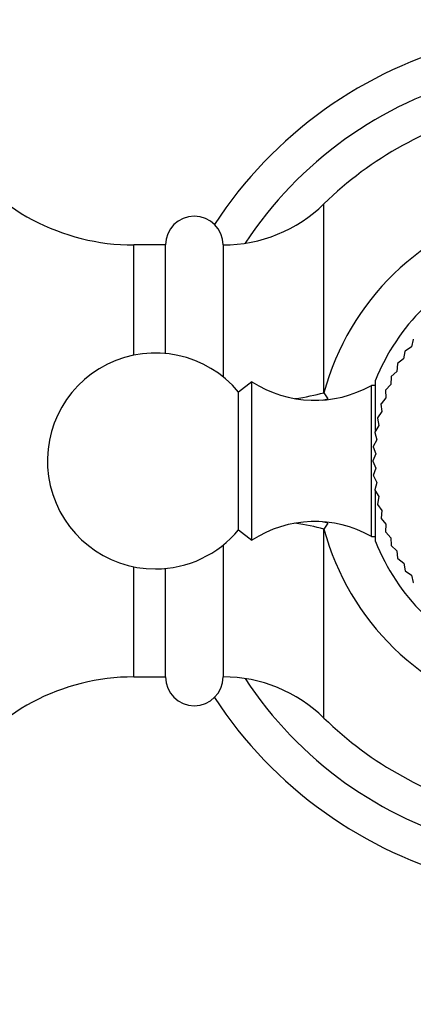
# Model space of a CAD drawing. Units: millimetres. Extents: x 0 to 1949, y 0 to 3939.
# Drawn here: x 1060 to 1087, y 1950 to 2018 of the extents above; entities that cross this region are included whole.
import ezdxf
from ezdxf import colors
from ezdxf.entities.mleader import LeaderData, LeaderLine
from ezdxf.math import Vec2, Vec3

# ---------------------------------------------------------------- set-up
doc = ezdxf.new("R2010")
doc.units = ezdxf.units.MM
doc.layers.add('DV1_Défaut', color=7, linetype='Continuous')
doc.layers.add('Défaut', color=7, linetype='Continuous')

# ---------------------------------------------------------------- blocks, each defined once
blk = doc.blocks.new('_DOT')
at = {"color": 0}
blk.add_line((0, 0), (-1, 0), dxfattribs=at)
at = {"color": 0, "const_width": 0.333}
blk.add_lwpolyline([(-0.1665, 0, 1), (0.1665, 0, 1)], format="xyb", close=True, dxfattribs=at)
blk = doc.blocks.new('SE')
at = {"layer": 'DV1_Défaut', "color": 7, "linetype": 'Continuous'}
for p, q in [((1081.058, 1992.048), (1081.058, 2005.173)), ((1067.852, 1994.664), (1067.852, 2002.316)), ((1070.054, 2002.316), (1067.852, 2002.316)), ((1070.054, 1994.783), (1070.054, 2002.316)), ((1074.054, 2002.316), (1074.054, 1993.161)), ((1074.06, 2002.316), (1074.054, 2002.316)), ((1074.06, 2002.316), (1074.06, 1993.157)), ((1087.253, 1995.748), (1087.13, 1995.235)), ((1087.13, 1995.235), (1086.693, 1994.939)), ((1086.595, 1994.399), (1086.179, 1994.074)), ((1086.681, 1994.92), (1086.595, 1994.399)), ((1086.168, 1994.054), (1086.12, 1993.528)), ((1084.639, 1989.429), (1084.639, 1992.916)), ((1085.719, 1993.153), (1085.708, 1992.625)), ((1086.12, 1993.528), (1085.729, 1993.174)), ((1076.054, 1992.816), (1075.134, 1992.096)), ((1076.054, 1981.816), (1076.054, 1992.816)), ((1084.354, 1982.067), (1084.354, 1992.566)), ((1084.639, 1992.566), (1084.354, 1992.566)), ((1085.336, 1992.223), (1085.362, 1991.695)), ((1085.708, 1992.625), (1085.343, 1992.244)), ((1075.134, 1982.536), (1075.134, 1992.096)), ((1081.058, 1992.048), (1081.319, 1991.629)), ((1085.362, 1991.695), (1085.026, 1991.289)), ((1085.019, 1991.267), (1085.084, 1990.743)), ((1084.772, 1990.291), (1084.873, 1989.773)), ((1085.084, 1990.743), (1084.777, 1990.313)), ((1084.873, 1989.773), (1084.598, 1989.323)), ((1084.595, 1989.301), (1084.733, 1988.791)), ((1084.489, 1988.3), (1084.663, 1987.801)), ((1084.733, 1988.791), (1084.49, 1988.322)), ((1084.663, 1987.801), (1084.454, 1987.316)), ((1084.454, 1987.294), (1084.664, 1986.809)), ((1084.664, 1986.809), (1084.49, 1986.31)), ((1084.492, 1986.288), (1084.735, 1985.819)), ((1084.735, 1985.819), (1084.598, 1985.31)), ((1084.601, 1985.287), (1084.877, 1984.837)), ((1084.639, 1981.716), (1084.639, 1985.221)), ((1084.877, 1984.837), (1084.777, 1984.319)), ((1084.781, 1984.297), (1085.089, 1983.868)), ((1085.089, 1983.868), (1085.026, 1983.344)), ((1081.319, 1983.003), (1081.058, 1982.584)), ((1085.032, 1983.322), (1085.369, 1982.916)), ((1085.369, 1982.916), (1085.343, 1982.389)), ((1075.134, 1982.536), (1076.054, 1981.816)), ((1081.058, 1969.459), (1081.058, 1982.584)), ((1084.354, 1982.067), (1084.639, 1982.067)), ((1085.351, 1982.368), (1085.717, 1981.987)), ((1085.717, 1981.987), (1085.729, 1981.459)), ((1074.054, 1981.471), (1074.054, 1972.316)), ((1074.06, 1981.476), (1074.06, 1972.316)), ((1085.738, 1981.438), (1086.13, 1981.084)), ((1086.13, 1981.084), (1086.179, 1980.559)), ((1067.852, 1972.316), (1067.852, 1979.968)), ((1086.19, 1980.539), (1086.606, 1980.214)), ((1086.606, 1980.214), (1086.693, 1979.693)), ((1070.054, 1972.316), (1070.054, 1979.849)), ((1086.705, 1979.674), (1087.143, 1979.38)), ((1087.143, 1979.38), (1087.267, 1978.866)), ((1067.852, 1972.316), (1070.054, 1972.316)), ((1074.054, 1972.316), (1074.06, 1972.316))]:
    blk.add_line(p, q, dxfattribs=at)
for centre, radius, start, end in [((1098.554, 1987.316), 30, 104.47446, 146.79408), ((1098.554, 1987.316), 27.5, 104.81094, 146.65406), ((1098.554, 1987.316), 25, 103.20605, 134.41531), ((1067.852, 2017.316), 15, 214.10752, 270), ((1074.06, 2012.316), 10, 270, 314.41531), ((1098.554, 1987.316), 18.125, 103.4857, 164.86562), ((1072.054, 2002.316), 2, 0, 180), ((1098.554, 1987.316), 15, 111.92134, 158.07866), ((1098.554, 1987.316), 14.1, 143.18182, 143.27273), ((1069.354, 1987.316), 7.5, 39.59007, 270), ((1098.554, 1987.316), 14.1, 147.27273, 147.36364), ((1098.554, 1987.316), 14.1, 151.36364, 151.45455), ((1098.554, 1987.316), 14.1, 155.45455, 155.54545), ((1080.411, 1999.526), 8, 237.008, 299.53651), ((1098.554, 1987.316), 14.1, 159.54545, 159.63636), ((1098.554, 1987.316), 14.1, 163.63636, 163.72727), ((1098.554, 1987.316), 14.1, 167.72727, 167.81818), ((1098.554, 1987.316), 14.1, 171.81818, 171.90909), ((1098.554, 1987.316), 14.1, 175.90909, 176), ((1098.554, 1987.316), 14.1, 180, 180.09091), ((1098.554, 1987.316), 14.1, 184.09091, 184.18182), ((1098.554, 1987.316), 14.1, 188.18182, 188.27273), ((1098.554, 1987.316), 14.1, 192.27273, 192.36364), ((1098.554, 1987.316), 14.1, 196.36364, 196.45455), ((1080.411, 1975.106), 8, 60.46349, 122.992), ((1069.354, 1987.316), 7.5, 270, 320.40993), ((1098.554, 1987.316), 18.125, 195.13438, 256.5143), ((1098.554, 1987.316), 14.1, 200.45455, 200.54545), ((1098.554, 1987.316), 15, 201.92134, 248.07866), ((1098.554, 1987.316), 14.1, 204.54545, 204.63636), ((1098.554, 1987.316), 14.1, 208.63636, 208.72727), ((1098.554, 1987.316), 14.1, 212.72727, 212.81818), ((1098.554, 1987.316), 14.1, 216.81818, 216.90909), ((1067.852, 1957.316), 15, 90, 145.89248), ((1072.054, 1972.316), 2, 180, 0), ((1074.06, 1962.316), 10, 45.58469, 90), ((1098.554, 1987.316), 27.5, 213.34594, 255.18906), ((1098.554, 1987.316), 30, 213.20592, 255.52554), ((1098.554, 1987.316), 25, 225.58469, 256.79395)]:
    blk.add_arc(centre, radius, start, end, dxfattribs=at)
for centre, major_axis, ratio, start_param, end_param in [((1074.06, 1993.941), (-10, 0), 0.265, -4.190618, -3.937196), ((1074.054, 1993.447), (9.998, -0.195), 0.245205, -0.805724, -0.752626), ((1074.06, 1980.691), (10, 0), 0.265, 0.795603, 1.049025), ((1074.054, 1981.185), (9.998, 0.195), 0.245205, 0.752626, 0.805724)]:
    blk.add_ellipse(centre, major_axis=major_axis, ratio=ratio, start_param=start_param, end_param=end_param, dxfattribs=at)

msp = doc.modelspace()

# ---------------------------------------------------------------- block references
at = {"layer": 'Défaut'}
msp.add_blockref('SE', (0, 0), dxfattribs=at)

# ---------------------------------------------------------------- leaders
at = {"layer": 'Défaut', "color": 7, "linetype": 'Continuous'}
ml = msp.add_multileader_mtext('Standard', dxfattribs=at)
ml.set_content('{\\pxsm0.9;\\fSolid Edge ISO|b1||i0||c0|p34;\\W1.;31/08/2016\\P}', color=256)
ml.set_leader_properties()
ml.set_arrow_properties(name='DOT')
ml.build(insert=Vec2(0, 0))
ml.multileader.update_dxf_attribs({"leader_type": 0, "dogleg_length": 0, "arrow_head_size": 12})
ctx = ml.context
ctx.base_point, ctx.char_height, ctx.arrow_head_size, ctx.landing_gap_size = Vec3(1861.837, 3932.216), 12, 12, 4.2
notes = []
notes.append((ctx, [(0, (0, 0, 0), (0, 0), (1, 0), 1, [])]))
ctx.mtext.insert = Vec3(1863.837, 3938.336)
for ctx, leaders in notes:
    for number, flags, end, landing, length, lines in leaders:
        leader = LeaderData()
        leader.index, (leader.has_last_leader_line, leader.has_dogleg_vector, leader.attachment_direction) = number, flags
        leader.last_leader_point, leader.dogleg_vector, leader.dogleg_length = Vec3(end), Vec3(landing), length
        for number, points, colour, breaks in lines:
            line = LeaderLine()
            line.index, line.vertices, line.color, line.breaks = number, Vec3.list(points), colors.encode_raw_color(colour), breaks
            leader.lines.append(line)
        ctx.leaders.append(leader)

doc.saveas('drawing.dxf')
